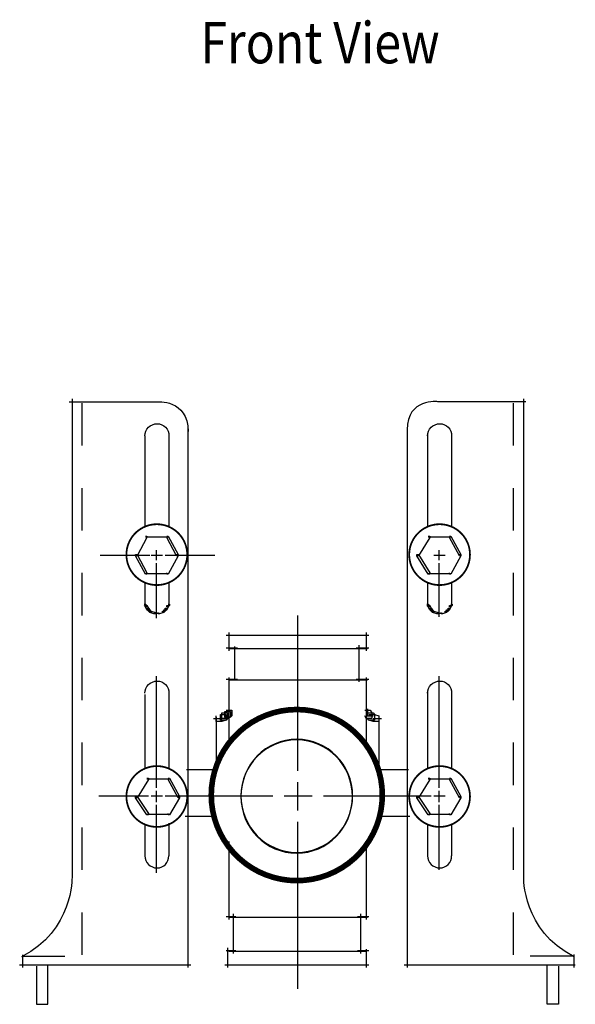
# Model space of a CAD drawing. Extents: x -3.29 to 3.3, y -2.04 to 2.05.
# Drawn here: x 1.99 to 3.3, y -2.03 to 0.29 of the extents above; entities that cross this region are included whole.
import ezdxf

# ---------------------------------------------------------------- set-up
doc = ezdxf.new("R2010")
doc.units = 0
doc.header["$MEASUREMENT"] = 0
doc.linetypes.add('DASH51', pattern=[0.097224, 0.055557, -0.041667])
doc.linetypes.add('DASH52', pattern=[0.097224, 0.055557, -0.041667])
doc.layers.add('LAYER_1', color=7, linetype='CONTINUOUS')

msp = doc.modelspace()

# ---------------------------------------------------------------- linework, layer by layer
at = {"layer": 'LAYER_1', "color": 7}
for points, const_width in [([(2.3806, -0.9702, -0.414214), (2.309, -1.0419, -0.414214), (2.2373, -0.9702, -0.414214), (2.309, -0.8985, -0.414214)], 0.00417), ([(3.0473, -0.9702, -0.414214), (2.9756, -1.0419, -0.414214), (2.904, -0.9702, -0.414214), (2.9756, -0.8985, -0.414214)], 0.00417), ([(2.8406, -1.5369, -0.414214), (2.639, -1.7385, -0.414214), (2.4373, -1.5369, -0.414214), (2.639, -1.3352, -0.414214)], 0.0133), ([(2.3806, -1.5402, -0.414214), (2.309, -1.6119, -0.414214), (2.2373, -1.5402, -0.414214), (2.309, -1.4685, -0.414214)], 0.00417), ([(3.0473, -1.5402, -0.414214), (2.9756, -1.6119, -0.414214), (2.904, -1.5402, -0.414214), (2.9756, -1.4685, -0.414214)], 0.00417)]:
    msp.add_lwpolyline(points, format="xyb", close=True, dxfattribs=dict(at, const_width=const_width))
msp.add_lwpolyline([(2.8406, -1.5369, -0.414214), (2.639, -1.7385, -0.414214), (2.4373, -1.5369, -0.414214), (2.639, -1.3352, -0.414214)], format="xyb", close=True, dxfattribs=at)
for points, knots in [([(2.109, -0.6033), (2.109, -0.6033), (2.109, -1.7299), (2.109, -1.7299), (2.109, -1.7299), (2.1122, -1.8569), (1.9902, -1.9179)], [0, 0, 0, 0, 1, 1, 1, 2, 2, 2, 2]), ([(2.1023, -0.6099), (2.1023, -0.6099), (2.309, -0.6099), (2.309, -0.6099), (2.309, -0.6099), (2.3826, -0.6032), (2.3826, -0.6798)], [0, 0, 0, 0, 1, 1, 1, 2, 2, 2, 2]), ([(3.1787, -0.6099), (3.1787, -0.6099), (2.9721, -0.6099), (2.9721, -0.6099), (2.9721, -0.6099), (2.8992, -0.5998), (2.8992, -0.6764)], [0, 0, 0, 0, 1, 1, 1, 2, 2, 2, 2]), ([(3.2928, -1.9179), (3.1708, -1.8569), (3.174, -1.7299), (3.174, -1.7299), (3.174, -1.7299), (3.174, -0.6033), (3.174, -0.6033)], [0, 0, 0, 0, 1, 1, 1, 2, 2, 2, 2]), ([(2.2808, -0.6904), (2.2808, -0.6745), (2.2938, -0.6617), (2.3098, -0.6617), (2.3259, -0.6617), (2.3375, -0.6743), (2.3375, -0.6902)], [0, 0, 0, 0, 1, 1, 1, 2, 2, 2, 2]), ([(2.9472, -0.6904), (2.9472, -0.6745), (2.9602, -0.6617), (2.9762, -0.6617), (2.9923, -0.6617), (3.004, -0.6743), (3.004, -0.6902)], [0, 0, 0, 0, 1, 1, 1, 2, 2, 2, 2]), ([(2.2823, -0.9266), (2.2823, -0.9266), (2.2856, -0.9266), (2.2856, -0.9266), (2.2856, -0.9266), (2.2856, -0.9299), (2.2856, -0.9299), (2.2856, -0.9299), (2.2623, -0.9733), (2.2623, -0.9733), (2.2623, -0.9733), (2.259, -0.9733), (2.259, -0.9733), (2.259, -0.9733), (2.259, -0.9699), (2.259, -0.9699)], [0, 0, 0, 0, 1, 1, 1, 2, 2, 2, 3, 3, 3, 4, 4, 4, 5, 5, 5, 5]), ([(2.3323, -0.9266), (2.3323, -0.9266), (2.3356, -0.9266), (2.3356, -0.9266), (2.3356, -0.9266), (2.359, -0.9699), (2.359, -0.9699), (2.359, -0.9699), (2.359, -0.9733), (2.359, -0.9733), (2.359, -0.9733), (2.3556, -0.9733), (2.3556, -0.9733), (2.3556, -0.9733), (2.3323, -0.9299), (2.3323, -0.9299)], [0, 0, 0, 0, 1, 1, 1, 2, 2, 2, 3, 3, 3, 4, 4, 4, 5, 5, 5, 5]), ([(2.949, -0.9266), (2.949, -0.9266), (2.9523, -0.9266), (2.9523, -0.9266), (2.9523, -0.9266), (2.9523, -0.9299), (2.9523, -0.9299), (2.9523, -0.9299), (2.9256, -0.9733), (2.9256, -0.9733), (2.9256, -0.9733), (2.9223, -0.9733), (2.9223, -0.9733), (2.9223, -0.9733), (2.9223, -0.9699), (2.9223, -0.9699)], [0, 0, 0, 0, 1, 1, 1, 2, 2, 2, 3, 3, 3, 4, 4, 4, 5, 5, 5, 5]), ([(2.999, -0.9266), (2.999, -0.9266), (3.0023, -0.9266), (3.0023, -0.9266), (3.0023, -0.9266), (3.0256, -0.9699), (3.0256, -0.9699), (3.0256, -0.9699), (3.0256, -0.9733), (3.0256, -0.9733), (3.0256, -0.9733), (3.0223, -0.9733), (3.0223, -0.9733), (3.0223, -0.9733), (2.999, -0.9299), (2.999, -0.9299)], [0, 0, 0, 0, 1, 1, 1, 2, 2, 2, 3, 3, 3, 4, 4, 4, 5, 5, 5, 5]), ([(2.259, -0.9699), (2.259, -0.9699), (2.2623, -0.9699), (2.2623, -0.9699), (2.2623, -0.9699), (2.2856, -1.0133), (2.2856, -1.0133), (2.2856, -1.0133), (2.2856, -1.0166), (2.2856, -1.0166), (2.2856, -1.0166), (2.2823, -1.0166), (2.2823, -1.0166), (2.2823, -1.0166), (2.259, -0.9733), (2.259, -0.9733)], [0, 0, 0, 0, 1, 1, 1, 2, 2, 2, 3, 3, 3, 4, 4, 4, 5, 5, 5, 5]), ([(2.3556, -0.9699), (2.3556, -0.9699), (2.359, -0.9699), (2.359, -0.9699), (2.359, -0.9699), (2.359, -0.9733), (2.359, -0.9733), (2.359, -0.9733), (2.3356, -1.0166), (2.3356, -1.0166), (2.3356, -1.0166), (2.3323, -1.0166), (2.3323, -1.0166), (2.3323, -1.0166), (2.3323, -1.0133), (2.3323, -1.0133)], [0, 0, 0, 0, 1, 1, 1, 2, 2, 2, 3, 3, 3, 4, 4, 4, 5, 5, 5, 5]), ([(2.9223, -0.9699), (2.9223, -0.9699), (2.9256, -0.9699), (2.9256, -0.9699), (2.9256, -0.9699), (2.9523, -1.0133), (2.9523, -1.0133), (2.9523, -1.0133), (2.9523, -1.0166), (2.9523, -1.0166), (2.9523, -1.0166), (2.949, -1.0166), (2.949, -1.0166), (2.949, -1.0166), (2.9223, -0.9733), (2.9223, -0.9733)], [0, 0, 0, 0, 1, 1, 1, 2, 2, 2, 3, 3, 3, 4, 4, 4, 5, 5, 5, 5]), ([(3.0223, -0.9699), (3.0223, -0.9699), (3.0256, -0.9699), (3.0256, -0.9699), (3.0256, -0.9699), (3.0256, -0.9733), (3.0256, -0.9733), (3.0256, -0.9733), (3.0023, -1.0166), (3.0023, -1.0166), (3.0023, -1.0166), (2.999, -1.0166), (2.999, -1.0166), (2.999, -1.0166), (2.999, -1.0133), (2.999, -1.0133)], [0, 0, 0, 0, 1, 1, 1, 2, 2, 2, 3, 3, 3, 4, 4, 4, 5, 5, 5, 5]), ([(2.279, -1.0866), (2.279, -1.0866), (2.2823, -1.0866), (2.2823, -1.0866), (2.2823, -1.0866), (2.2856, -1.0899), (2.2856, -1.0899), (2.2856, -1.0899), (2.2856, -1.0933), (2.2856, -1.0933), (2.2856, -1.0933), (2.2823, -1.0933), (2.2823, -1.0933), (2.2823, -1.0933), (2.279, -1.0899), (2.279, -1.0899)], [0, 0, 0, 0, 1, 1, 1, 2, 2, 2, 3, 3, 3, 4, 4, 4, 5, 5, 5, 5]), ([(2.2823, -1.0899), (2.2823, -1.0899), (2.2856, -1.0899), (2.2856, -1.0899), (2.2856, -1.0899), (2.289, -1.0966), (2.289, -1.0966), (2.289, -1.0966), (2.289, -1.0999), (2.289, -1.0999), (2.289, -1.0999), (2.2856, -1.0999), (2.2856, -1.0999), (2.2856, -1.0999), (2.2823, -1.0933), (2.2823, -1.0933)], [0, 0, 0, 0, 1, 1, 1, 2, 2, 2, 3, 3, 3, 4, 4, 4, 5, 5, 5, 5]), ([(2.3323, -1.0899), (2.3323, -1.0899), (2.3356, -1.0899), (2.3356, -1.0899), (2.3356, -1.0899), (2.3356, -1.0933), (2.3356, -1.0933), (2.3356, -1.0933), (2.3323, -1.0999), (2.3323, -1.0999), (2.3323, -1.0999), (2.329, -1.0999), (2.329, -1.0999), (2.329, -1.0999), (2.329, -1.0966), (2.329, -1.0966)], [0, 0, 0, 0, 1, 1, 1, 2, 2, 2, 3, 3, 3, 4, 4, 4, 5, 5, 5, 5]), ([(2.3356, -1.0866), (2.3356, -1.0866), (2.339, -1.0866), (2.339, -1.0866), (2.339, -1.0866), (2.339, -1.0899), (2.339, -1.0899), (2.339, -1.0899), (2.3356, -1.0933), (2.3356, -1.0933), (2.3356, -1.0933), (2.3323, -1.0933), (2.3323, -1.0933), (2.3323, -1.0933), (2.3323, -1.0899), (2.3323, -1.0899)], [0, 0, 0, 0, 1, 1, 1, 2, 2, 2, 3, 3, 3, 4, 4, 4, 5, 5, 5, 5]), ([(2.9456, -1.0866), (2.9456, -1.0866), (2.949, -1.0866), (2.949, -1.0866), (2.949, -1.0866), (2.9523, -1.0899), (2.9523, -1.0899), (2.9523, -1.0899), (2.9523, -1.0933), (2.9523, -1.0933), (2.9523, -1.0933), (2.949, -1.0933), (2.949, -1.0933), (2.949, -1.0933), (2.9456, -1.0899), (2.9456, -1.0899)], [0, 0, 0, 0, 1, 1, 1, 2, 2, 2, 3, 3, 3, 4, 4, 4, 5, 5, 5, 5]), ([(2.949, -1.0899), (2.949, -1.0899), (2.9523, -1.0899), (2.9523, -1.0899), (2.9523, -1.0899), (2.9556, -1.0966), (2.9556, -1.0966), (2.9556, -1.0966), (2.9556, -1.0999), (2.9556, -1.0999), (2.9556, -1.0999), (2.9523, -1.0999), (2.9523, -1.0999), (2.9523, -1.0999), (2.949, -1.0933), (2.949, -1.0933)], [0, 0, 0, 0, 1, 1, 1, 2, 2, 2, 3, 3, 3, 4, 4, 4, 5, 5, 5, 5]), ([(2.999, -1.0899), (2.999, -1.0899), (3.0023, -1.0899), (3.0023, -1.0899), (3.0023, -1.0899), (3.0023, -1.0933), (3.0023, -1.0933), (3.0023, -1.0933), (2.999, -1.0999), (2.999, -1.0999), (2.999, -1.0999), (2.9956, -1.0999), (2.9956, -1.0999), (2.9956, -1.0999), (2.9956, -1.0966), (2.9956, -1.0966)], [0, 0, 0, 0, 1, 1, 1, 2, 2, 2, 3, 3, 3, 4, 4, 4, 5, 5, 5, 5]), ([(3.0023, -1.0866), (3.0023, -1.0866), (3.0056, -1.0866), (3.0056, -1.0866), (3.0056, -1.0866), (3.0056, -1.0899), (3.0056, -1.0899), (3.0056, -1.0899), (3.0023, -1.0933), (3.0023, -1.0933), (3.0023, -1.0933), (2.999, -1.0933), (2.999, -1.0933), (2.999, -1.0933), (2.999, -1.0899), (2.999, -1.0899)], [0, 0, 0, 0, 1, 1, 1, 2, 2, 2, 3, 3, 3, 4, 4, 4, 5, 5, 5, 5]), ([(2.2856, -1.0966), (2.2856, -1.0966), (2.289, -1.0966), (2.289, -1.0966), (2.289, -1.0966), (2.2923, -1.0999), (2.2923, -1.0999), (2.2923, -1.0999), (2.2923, -1.1033), (2.2923, -1.1033), (2.2923, -1.1033), (2.289, -1.1033), (2.289, -1.1033), (2.289, -1.1033), (2.2856, -1.0999), (2.2856, -1.0999)], [0, 0, 0, 0, 1, 1, 1, 2, 2, 2, 3, 3, 3, 4, 4, 4, 5, 5, 5, 5]), ([(2.289, -1.0999), (2.289, -1.0999), (2.2923, -1.0999), (2.2923, -1.0999), (2.2923, -1.0999), (2.2956, -1.1033), (2.2956, -1.1033), (2.2956, -1.1033), (2.2956, -1.1066), (2.2956, -1.1066), (2.2956, -1.1066), (2.2923, -1.1066), (2.2923, -1.1066), (2.2923, -1.1066), (2.289, -1.1033), (2.289, -1.1033)], [0, 0, 0, 0, 1, 1, 1, 2, 2, 2, 3, 3, 3, 4, 4, 4, 5, 5, 5, 5]), ([(2.2923, -1.1033), (2.2923, -1.1033), (2.2956, -1.1033), (2.2956, -1.1033), (2.2956, -1.1033), (2.3056, -1.1066), (2.3056, -1.1066), (2.3056, -1.1066), (2.3056, -1.1099), (2.3056, -1.1099), (2.3056, -1.1099), (2.3023, -1.1099), (2.3023, -1.1099), (2.3023, -1.1099), (2.2923, -1.1066), (2.2923, -1.1066)], [0, 0, 0, 0, 1, 1, 1, 2, 2, 2, 3, 3, 3, 4, 4, 4, 5, 5, 5, 5]), ([(2.3223, -1.1033), (2.3223, -1.1033), (2.3256, -1.1033), (2.3256, -1.1033), (2.3256, -1.1033), (2.3256, -1.1066), (2.3256, -1.1066), (2.3256, -1.1066), (2.3156, -1.1099), (2.3156, -1.1099), (2.3156, -1.1099), (2.3123, -1.1099), (2.3123, -1.1099), (2.3123, -1.1099), (2.3123, -1.1066), (2.3123, -1.1066)], [0, 0, 0, 0, 1, 1, 1, 2, 2, 2, 3, 3, 3, 4, 4, 4, 5, 5, 5, 5]), ([(2.3256, -1.0999), (2.3256, -1.0999), (2.329, -1.0999), (2.329, -1.0999), (2.329, -1.0999), (2.329, -1.1033), (2.329, -1.1033), (2.329, -1.1033), (2.3256, -1.1066), (2.3256, -1.1066), (2.3256, -1.1066), (2.3223, -1.1066), (2.3223, -1.1066), (2.3223, -1.1066), (2.3223, -1.1033), (2.3223, -1.1033)], [0, 0, 0, 0, 1, 1, 1, 2, 2, 2, 3, 3, 3, 4, 4, 4, 5, 5, 5, 5]), ([(2.329, -1.0966), (2.329, -1.0966), (2.3323, -1.0966), (2.3323, -1.0966), (2.3323, -1.0966), (2.3323, -1.0999), (2.3323, -1.0999), (2.3323, -1.0999), (2.329, -1.1033), (2.329, -1.1033), (2.329, -1.1033), (2.3256, -1.1033), (2.3256, -1.1033), (2.3256, -1.1033), (2.3256, -1.0999), (2.3256, -1.0999)], [0, 0, 0, 0, 1, 1, 1, 2, 2, 2, 3, 3, 3, 4, 4, 4, 5, 5, 5, 5]), ([(2.9523, -1.0966), (2.9523, -1.0966), (2.9556, -1.0966), (2.9556, -1.0966), (2.9556, -1.0966), (2.959, -1.0999), (2.959, -1.0999), (2.959, -1.0999), (2.959, -1.1033), (2.959, -1.1033), (2.959, -1.1033), (2.9556, -1.1033), (2.9556, -1.1033), (2.9556, -1.1033), (2.9523, -1.0999), (2.9523, -1.0999)], [0, 0, 0, 0, 1, 1, 1, 2, 2, 2, 3, 3, 3, 4, 4, 4, 5, 5, 5, 5]), ([(2.9556, -1.0999), (2.9556, -1.0999), (2.959, -1.0999), (2.959, -1.0999), (2.959, -1.0999), (2.9623, -1.1033), (2.9623, -1.1033), (2.9623, -1.1033), (2.9623, -1.1066), (2.9623, -1.1066), (2.9623, -1.1066), (2.959, -1.1066), (2.959, -1.1066), (2.959, -1.1066), (2.9556, -1.1033), (2.9556, -1.1033)], [0, 0, 0, 0, 1, 1, 1, 2, 2, 2, 3, 3, 3, 4, 4, 4, 5, 5, 5, 5]), ([(2.959, -1.1033), (2.959, -1.1033), (2.9623, -1.1033), (2.9623, -1.1033), (2.9623, -1.1033), (2.9723, -1.1066), (2.9723, -1.1066), (2.9723, -1.1066), (2.9723, -1.1099), (2.9723, -1.1099), (2.9723, -1.1099), (2.969, -1.1099), (2.969, -1.1099), (2.969, -1.1099), (2.959, -1.1066), (2.959, -1.1066)], [0, 0, 0, 0, 1, 1, 1, 2, 2, 2, 3, 3, 3, 4, 4, 4, 5, 5, 5, 5]), ([(2.989, -1.1033), (2.989, -1.1033), (2.9923, -1.1033), (2.9923, -1.1033), (2.9923, -1.1033), (2.9923, -1.1066), (2.9923, -1.1066), (2.9923, -1.1066), (2.9823, -1.1099), (2.9823, -1.1099), (2.9823, -1.1099), (2.979, -1.1099), (2.979, -1.1099), (2.979, -1.1099), (2.979, -1.1066), (2.979, -1.1066)], [0, 0, 0, 0, 1, 1, 1, 2, 2, 2, 3, 3, 3, 4, 4, 4, 5, 5, 5, 5]), ([(2.9923, -1.0999), (2.9923, -1.0999), (2.9956, -1.0999), (2.9956, -1.0999), (2.9956, -1.0999), (2.9956, -1.1033), (2.9956, -1.1033), (2.9956, -1.1033), (2.9923, -1.1066), (2.9923, -1.1066), (2.9923, -1.1066), (2.989, -1.1066), (2.989, -1.1066), (2.989, -1.1066), (2.989, -1.1033), (2.989, -1.1033)], [0, 0, 0, 0, 1, 1, 1, 2, 2, 2, 3, 3, 3, 4, 4, 4, 5, 5, 5, 5]), ([(2.9956, -1.0966), (2.9956, -1.0966), (2.999, -1.0966), (2.999, -1.0966), (2.999, -1.0966), (2.999, -1.0999), (2.999, -1.0999), (2.999, -1.0999), (2.9956, -1.1033), (2.9956, -1.1033), (2.9956, -1.1033), (2.9923, -1.1033), (2.9923, -1.1033), (2.9923, -1.1033), (2.9923, -1.0999), (2.9923, -1.0999)], [0, 0, 0, 0, 1, 1, 1, 2, 2, 2, 3, 3, 3, 4, 4, 4, 5, 5, 5, 5]), ([(2.2808, -1.2969), (2.2808, -1.281), (2.2938, -1.2681), (2.3098, -1.2681), (2.3259, -1.2681), (2.3375, -1.2808), (2.3375, -1.2967)], [0, 0, 0, 0, 1, 1, 1, 2, 2, 2, 2]), ([(2.9472, -1.2969), (2.9472, -1.281), (2.9602, -1.2681), (2.9762, -1.2681), (2.9923, -1.2681), (3.004, -1.2808), (3.004, -1.2967)], [0, 0, 0, 0, 1, 1, 1, 2, 2, 2, 2]), ([(2.4623, -1.3433), (2.4623, -1.3433), (2.4756, -1.3433), (2.4756, -1.3433), (2.4756, -1.3433), (2.4756, -1.3566), (2.4756, -1.3566), (2.4756, -1.3566), (2.4723, -1.3599), (2.4723, -1.3599), (2.4723, -1.3599), (2.459, -1.3599), (2.459, -1.3599), (2.459, -1.3599), (2.459, -1.3466), (2.459, -1.3466)], [0, 0, 0, 0, 1, 1, 1, 2, 2, 2, 3, 3, 3, 4, 4, 4, 5, 5, 5, 5]), ([(2.469, -1.3399), (2.469, -1.3399), (2.4823, -1.3399), (2.4823, -1.3399), (2.4823, -1.3399), (2.4823, -1.3533), (2.4823, -1.3533), (2.4823, -1.3533), (2.4756, -1.3566), (2.4756, -1.3566), (2.4756, -1.3566), (2.4623, -1.3566), (2.4623, -1.3566), (2.4623, -1.3566), (2.4623, -1.3433), (2.4623, -1.3433)], [0, 0, 0, 0, 1, 1, 1, 2, 2, 2, 3, 3, 3, 4, 4, 4, 5, 5, 5, 5]), ([(2.4723, -1.3366), (2.4723, -1.3366), (2.4856, -1.3366), (2.4856, -1.3366), (2.4856, -1.3366), (2.4856, -1.3499), (2.4856, -1.3499), (2.4856, -1.3499), (2.4823, -1.3533), (2.4823, -1.3533), (2.4823, -1.3533), (2.469, -1.3533), (2.469, -1.3533), (2.469, -1.3533), (2.469, -1.3399), (2.469, -1.3399)], [0, 0, 0, 0, 1, 1, 1, 2, 2, 2, 3, 3, 3, 4, 4, 4, 5, 5, 5, 5]), ([(2.799, -1.3366), (2.799, -1.3366), (2.8123, -1.3366), (2.8123, -1.3366), (2.8123, -1.3366), (2.8156, -1.3433), (2.8156, -1.3433), (2.8156, -1.3433), (2.8156, -1.3566), (2.8156, -1.3566), (2.8156, -1.3566), (2.8023, -1.3566), (2.8023, -1.3566), (2.8023, -1.3566), (2.799, -1.3499), (2.799, -1.3499)], [0, 0, 0, 0, 1, 1, 1, 2, 2, 2, 3, 3, 3, 4, 4, 4, 5, 5, 5, 5]), ([(2.8056, -1.3433), (2.8056, -1.3433), (2.819, -1.3433), (2.819, -1.3433), (2.819, -1.3433), (2.8223, -1.3466), (2.8223, -1.3466), (2.8223, -1.3466), (2.8223, -1.3599), (2.8223, -1.3599), (2.8223, -1.3599), (2.809, -1.3599), (2.809, -1.3599), (2.809, -1.3599), (2.8056, -1.3566), (2.8056, -1.3566)], [0, 0, 0, 0, 1, 1, 1, 2, 2, 2, 3, 3, 3, 4, 4, 4, 5, 5, 5, 5]), ([(2.459, -1.3466), (2.459, -1.3466), (2.4723, -1.3466), (2.4723, -1.3466), (2.4723, -1.3466), (2.4723, -1.3599), (2.4723, -1.3599), (2.4723, -1.3599), (2.4623, -1.3633), (2.4623, -1.3633), (2.4623, -1.3633), (2.449, -1.3633), (2.449, -1.3633), (2.449, -1.3633), (2.449, -1.3499), (2.449, -1.3499)], [0, 0, 0, 0, 1, 1, 1, 2, 2, 2, 3, 3, 3, 4, 4, 4, 5, 5, 5, 5]), ([(2.809, -1.3466), (2.809, -1.3466), (2.8223, -1.3466), (2.8223, -1.3466), (2.8223, -1.3466), (2.8323, -1.3499), (2.8323, -1.3499), (2.8323, -1.3499), (2.8323, -1.3633), (2.8323, -1.3633), (2.8323, -1.3633), (2.819, -1.3633), (2.819, -1.3633), (2.819, -1.3633), (2.809, -1.3599), (2.809, -1.3599)], [0, 0, 0, 0, 1, 1, 1, 2, 2, 2, 3, 3, 3, 4, 4, 4, 5, 5, 5, 5]), ([(2.7702, -1.5403), (2.7702, -1.614), (2.7113, -1.6738), (2.6387, -1.6738), (2.5661, -1.6738), (2.5072, -1.614), (2.5072, -1.5403), (2.5072, -1.4666), (2.5661, -1.4068), (2.6387, -1.4068), (2.7113, -1.4068), (2.7702, -1.4666), (2.7702, -1.5403)], [0, 0, 0, 0, 1, 1, 1, 2, 2, 2, 3, 3, 3, 4, 4, 4, 4]), ([(2.2856, -1.4966), (2.2856, -1.4966), (2.289, -1.4966), (2.289, -1.4966), (2.289, -1.4966), (2.289, -1.4999), (2.289, -1.4999), (2.289, -1.4999), (2.2623, -1.5433), (2.2623, -1.5433), (2.2623, -1.5433), (2.259, -1.5433), (2.259, -1.5433), (2.259, -1.5433), (2.259, -1.5399), (2.259, -1.5399)], [0, 0, 0, 0, 1, 1, 1, 2, 2, 2, 3, 3, 3, 4, 4, 4, 5, 5, 5, 5]), ([(2.3356, -1.4966), (2.3356, -1.4966), (2.339, -1.4966), (2.339, -1.4966), (2.339, -1.4966), (2.3623, -1.5399), (2.3623, -1.5399), (2.3623, -1.5399), (2.3623, -1.5433), (2.3623, -1.5433), (2.3623, -1.5433), (2.359, -1.5433), (2.359, -1.5433), (2.359, -1.5433), (2.3356, -1.4999), (2.3356, -1.4999)], [0, 0, 0, 0, 1, 1, 1, 2, 2, 2, 3, 3, 3, 4, 4, 4, 5, 5, 5, 5]), ([(2.949, -1.4966), (2.949, -1.4966), (2.9523, -1.4966), (2.9523, -1.4966), (2.9523, -1.4966), (2.9523, -1.4999), (2.9523, -1.4999), (2.9523, -1.4999), (2.9256, -1.5433), (2.9256, -1.5433), (2.9256, -1.5433), (2.9223, -1.5433), (2.9223, -1.5433), (2.9223, -1.5433), (2.9223, -1.5399), (2.9223, -1.5399)], [0, 0, 0, 0, 1, 1, 1, 2, 2, 2, 3, 3, 3, 4, 4, 4, 5, 5, 5, 5]), ([(2.999, -1.4966), (2.999, -1.4966), (3.0023, -1.4966), (3.0023, -1.4966), (3.0023, -1.4966), (3.0256, -1.5399), (3.0256, -1.5399), (3.0256, -1.5399), (3.0256, -1.5433), (3.0256, -1.5433), (3.0256, -1.5433), (3.0223, -1.5433), (3.0223, -1.5433), (3.0223, -1.5433), (2.999, -1.4999), (2.999, -1.4999)], [0, 0, 0, 0, 1, 1, 1, 2, 2, 2, 3, 3, 3, 4, 4, 4, 5, 5, 5, 5]), ([(2.259, -1.5399), (2.259, -1.5399), (2.2623, -1.5399), (2.2623, -1.5399), (2.2623, -1.5399), (2.289, -1.5799), (2.289, -1.5799), (2.289, -1.5799), (2.289, -1.5833), (2.289, -1.5833), (2.289, -1.5833), (2.2856, -1.5833), (2.2856, -1.5833), (2.2856, -1.5833), (2.259, -1.5433), (2.259, -1.5433)], [0, 0, 0, 0, 1, 1, 1, 2, 2, 2, 3, 3, 3, 4, 4, 4, 5, 5, 5, 5]), ([(2.359, -1.5399), (2.359, -1.5399), (2.3623, -1.5399), (2.3623, -1.5399), (2.3623, -1.5399), (2.3623, -1.5433), (2.3623, -1.5433), (2.3623, -1.5433), (2.339, -1.5833), (2.339, -1.5833), (2.339, -1.5833), (2.3356, -1.5833), (2.3356, -1.5833), (2.3356, -1.5833), (2.3356, -1.5799), (2.3356, -1.5799)], [0, 0, 0, 0, 1, 1, 1, 2, 2, 2, 3, 3, 3, 4, 4, 4, 5, 5, 5, 5]), ([(2.9223, -1.5399), (2.9223, -1.5399), (2.9256, -1.5399), (2.9256, -1.5399), (2.9256, -1.5399), (2.9523, -1.5799), (2.9523, -1.5799), (2.9523, -1.5799), (2.9523, -1.5833), (2.9523, -1.5833), (2.9523, -1.5833), (2.949, -1.5833), (2.949, -1.5833), (2.949, -1.5833), (2.9223, -1.5433), (2.9223, -1.5433)], [0, 0, 0, 0, 1, 1, 1, 2, 2, 2, 3, 3, 3, 4, 4, 4, 5, 5, 5, 5]), ([(3.0223, -1.5399), (3.0223, -1.5399), (3.0256, -1.5399), (3.0256, -1.5399), (3.0256, -1.5399), (3.0256, -1.5433), (3.0256, -1.5433), (3.0256, -1.5433), (3.0023, -1.5833), (3.0023, -1.5833), (3.0023, -1.5833), (2.999, -1.5833), (2.999, -1.5833), (2.999, -1.5833), (2.999, -1.5799), (2.999, -1.5799)], [0, 0, 0, 0, 1, 1, 1, 2, 2, 2, 3, 3, 3, 4, 4, 4, 5, 5, 5, 5]), ([(2.2807, -1.6798), (2.2807, -1.6956), (2.2937, -1.7085), (2.3097, -1.7085), (2.3257, -1.7085), (2.3374, -1.6958), (2.3374, -1.6799)], [0, 0, 0, 0, 1, 1, 1, 2, 2, 2, 2]), ([(2.9472, -1.6798), (2.9472, -1.6956), (2.9602, -1.7085), (2.9762, -1.7085), (2.9923, -1.7085), (3.004, -1.6958), (3.004, -1.6799)], [0, 0, 0, 0, 1, 1, 1, 2, 2, 2, 2])]:
    msp.add_open_spline(points, degree=3, knots=knots, dxfattribs=at)
at = {"layer": 'LAYER_1', "color": 7, "linetype": 'DASH51'}
for points in [[(2.1323, -0.6133), (2.1323, -0.6133), (2.1323, -1.9433), (2.1323, -1.9433)], [(1.9923, -1.9166), (1.9923, -1.9166), (2.1023, -1.9166), (2.1023, -1.9166)], [(2.0256, -1.9399), (2.0256, -1.9399), (2.0256, -2.0299), (2.0256, -2.0299)], [(2.0523, -2.0299), (2.0523, -2.0299), (2.0523, -1.9366), (2.0523, -1.9366)], [(2.0256, -2.0299), (2.0256, -2.0299), (2.0523, -2.0299), (2.0523, -2.0299)]]:
    msp.add_open_spline(points, degree=3, dxfattribs=at)
at = {"layer": 'LAYER_1', "color": 7, "linetype": 'DASH52'}
for points in [[(3.149, -0.6133), (3.149, -0.6133), (3.149, -1.9433), (3.149, -1.9433)], [(3.289, -1.9166), (3.289, -1.9166), (3.179, -1.9166), (3.179, -1.9166)], [(3.229, -2.0299), (3.229, -2.0299), (3.229, -1.9366), (3.229, -1.9366)], [(3.2556, -1.9399), (3.2556, -1.9399), (3.2556, -2.0299), (3.2556, -2.0299)], [(3.2556, -2.0299), (3.2556, -2.0299), (3.229, -2.0299), (3.229, -2.0299)]]:
    msp.add_open_spline(points, degree=3, dxfattribs=at)
at = {"layer": 'LAYER_1', "color": 7}
for points in [[(2.2806, -0.6904), (2.2806, -0.6904), (2.2806, -0.9033), (2.2806, -0.9033)], [(2.3373, -0.6866), (2.3373, -0.6866), (2.3373, -0.9033), (2.3373, -0.9033)], [(2.3823, -0.6733), (2.3823, -0.6733), (2.3823, -1.9433), (2.3823, -1.9433)], [(2.899, -0.6733), (2.899, -0.6733), (2.899, -1.9433), (2.899, -1.9433)], [(2.9473, -0.6866), (2.9473, -0.6866), (2.9473, -0.9033), (2.9473, -0.9033)], [(3.004, -0.6897), (3.004, -0.6897), (3.004, -0.9066), (3.004, -0.9066)], [(2.2823, -0.9283), (2.2823, -0.9283), (2.3356, -0.9283), (2.3356, -0.9283)], [(2.949, -0.9283), (2.949, -0.9283), (3.0023, -0.9283), (3.0023, -0.9283)], [(2.1756, -0.9716), (2.1756, -0.9716), (2.2923, -0.9716), (2.2923, -0.9716)], [(2.2956, -0.9716), (2.2956, -0.9716), (2.3223, -0.9716), (2.3223, -0.9716)], [(2.3073, -0.9599), (2.3073, -0.9599), (2.3073, -0.9833), (2.3073, -0.9833)], [(2.329, -0.9716), (2.329, -0.9716), (2.4456, -0.9716), (2.4456, -0.9716)], [(2.9623, -0.9716), (2.9623, -0.9716), (2.989, -0.9716), (2.989, -0.9716)], [(2.974, -0.9599), (2.974, -0.9599), (2.974, -0.9833), (2.974, -0.9833)], [(2.3073, -0.9899), (2.3073, -0.9899), (2.3073, -1.1199), (2.3073, -1.1199)], [(2.974, -0.9899), (2.974, -0.9899), (2.974, -1.1166), (2.974, -1.1166)], [(2.2823, -1.0149), (2.2823, -1.0149), (2.3356, -1.0149), (2.3356, -1.0149)], [(2.949, -1.0149), (2.949, -1.0149), (3.0023, -1.0149), (3.0023, -1.0149)], [(2.2806, -1.0366), (2.2806, -1.0366), (2.2806, -1.0866), (2.2806, -1.0866)], [(2.3373, -1.0366), (2.3373, -1.0366), (2.3373, -1.0866), (2.3373, -1.0866)], [(2.9473, -1.0366), (2.9473, -1.0366), (2.9473, -1.0866), (2.9473, -1.0866)], [(3.004, -1.0366), (3.004, -1.0366), (3.004, -1.0866), (3.004, -1.0866)], [(2.2806, -1.0799), (2.2806, -1.0799), (2.2806, -1.0866), (2.2806, -1.0866)], [(2.2806, -1.0833), (2.2806, -1.0833), (2.2806, -1.0899), (2.2806, -1.0899)], [(2.3373, -1.0799), (2.3373, -1.0799), (2.3373, -1.0866), (2.3373, -1.0866)], [(2.3373, -1.0833), (2.3373, -1.0833), (2.3373, -1.0899), (2.3373, -1.0899)], [(2.9473, -1.0799), (2.9473, -1.0799), (2.9473, -1.0866), (2.9473, -1.0866)], [(2.9473, -1.0833), (2.9473, -1.0833), (2.9473, -1.0899), (2.9473, -1.0899)], [(3.004, -1.0799), (3.004, -1.0799), (3.004, -1.0866), (3.004, -1.0866)], [(3.004, -1.0833), (3.004, -1.0833), (3.004, -1.0899), (3.004, -1.0899)], [(2.3023, -1.1083), (2.3023, -1.1083), (2.309, -1.1083), (2.309, -1.1083)], [(2.3056, -1.1083), (2.3056, -1.1083), (2.3156, -1.1083), (2.3156, -1.1083)], [(2.6406, -1.1133), (2.6406, -1.1133), (2.6406, -1.4799), (2.6406, -1.4799)], [(2.969, -1.1083), (2.969, -1.1083), (2.9756, -1.1083), (2.9756, -1.1083)], [(2.9723, -1.1083), (2.9723, -1.1083), (2.9823, -1.1083), (2.9823, -1.1083)], [(2.4723, -1.1599), (2.4723, -1.1599), (2.6456, -1.1599), (2.6456, -1.1599)], [(2.479, -1.1533), (2.479, -1.1533), (2.479, -1.1966), (2.479, -1.1966)], [(2.6323, -1.1599), (2.6323, -1.1599), (2.809, -1.1599), (2.809, -1.1599)], [(2.8023, -1.1533), (2.8023, -1.1533), (2.8023, -1.1966), (2.8023, -1.1966)], [(2.7856, -1.1833), (2.7856, -1.1833), (2.7856, -1.2699), (2.7856, -1.2699)], [(2.4723, -1.1899), (2.4723, -1.1899), (2.499, -1.1899), (2.499, -1.1899)], [(2.479, -1.1916), (2.479, -1.1916), (2.6623, -1.1916), (2.6623, -1.1916)], [(2.4923, -1.1866), (2.4923, -1.1866), (2.4923, -1.2666), (2.4923, -1.2666)], [(2.659, -1.1916), (2.659, -1.1916), (2.8056, -1.1916), (2.8056, -1.1916)], [(2.779, -1.1899), (2.779, -1.1899), (2.809, -1.1899), (2.809, -1.1899)], [(2.3073, -1.2566), (2.3073, -1.2566), (2.3073, -1.5199), (2.3073, -1.5199)], [(2.4723, -1.2633), (2.4723, -1.2633), (2.499, -1.2633), (2.499, -1.2633)], [(2.479, -1.2599), (2.479, -1.2599), (2.479, -1.4199), (2.479, -1.4199)], [(2.479, -1.2649), (2.479, -1.2649), (2.6423, -1.2649), (2.6423, -1.2649)], [(2.639, -1.2649), (2.639, -1.2649), (2.8056, -1.2649), (2.8056, -1.2649)], [(2.779, -1.2633), (2.779, -1.2633), (2.809, -1.2633), (2.809, -1.2633)], [(2.8023, -1.2599), (2.8023, -1.2599), (2.8023, -1.4199), (2.8023, -1.4199)], [(2.974, -1.2566), (2.974, -1.2566), (2.974, -1.5199), (2.974, -1.5199)], [(2.3373, -1.2933), (2.3373, -1.2933), (2.3373, -1.4733), (2.3373, -1.4733)], [(2.9473, -1.2933), (2.9473, -1.2933), (2.9473, -1.4733), (2.9473, -1.4733)], [(3.004, -1.2933), (3.004, -1.2933), (3.004, -1.4733), (3.004, -1.4733)], [(2.2806, -1.2999), (2.2806, -1.2999), (2.2806, -1.4733), (2.2806, -1.4733)], [(2.469, -1.3433), (2.469, -1.3433), (2.469, -1.3566), (2.469, -1.3566)], [(2.479, -1.3299), (2.479, -1.3299), (2.479, -1.3466), (2.479, -1.3466)], [(2.479, -1.3333), (2.479, -1.3333), (2.479, -1.3499), (2.479, -1.3499)], [(2.8056, -1.3333), (2.8056, -1.3333), (2.8056, -1.3499), (2.8056, -1.3499)], [(2.4423, -1.3566), (2.4423, -1.3566), (2.4623, -1.3566), (2.4623, -1.3566)], [(2.449, -1.3533), (2.449, -1.3533), (2.449, -1.4799), (2.449, -1.4799)], [(2.8023, -1.3499), (2.8023, -1.3499), (2.819, -1.3499), (2.819, -1.3499)], [(2.819, -1.3566), (2.819, -1.3566), (2.839, -1.3566), (2.839, -1.3566)], [(2.8323, -1.3533), (2.8323, -1.3533), (2.8323, -1.4799), (2.8323, -1.4799)], [(2.379, -1.4766), (2.379, -1.4766), (2.4523, -1.4766), (2.4523, -1.4766)], [(2.829, -1.4766), (2.829, -1.4766), (2.9023, -1.4766), (2.9023, -1.4766)], [(2.2856, -1.4983), (2.2856, -1.4983), (2.339, -1.4983), (2.339, -1.4983)], [(2.6406, -1.5066), (2.6406, -1.5066), (2.6406, -1.5733), (2.6406, -1.5733)], [(2.949, -1.4983), (2.949, -1.4983), (3.0023, -1.4983), (3.0023, -1.4983)], [(2.3073, -1.5266), (2.3073, -1.5266), (2.3073, -1.5533), (2.3073, -1.5533)], [(2.974, -1.5266), (2.974, -1.5266), (2.974, -1.5533), (2.974, -1.5533)], [(2.1723, -1.5383), (2.1723, -1.5383), (2.289, -1.5383), (2.289, -1.5383)], [(2.2956, -1.5383), (2.2956, -1.5383), (2.3223, -1.5383), (2.3223, -1.5383)], [(2.329, -1.5383), (2.329, -1.5383), (2.4456, -1.5383), (2.4456, -1.5383)], [(2.4056, -1.5383), (2.4056, -1.5383), (2.5823, -1.5383), (2.5823, -1.5383)], [(2.609, -1.5383), (2.609, -1.5383), (2.6756, -1.5383), (2.6756, -1.5383)], [(2.7023, -1.5383), (2.7023, -1.5383), (2.879, -1.5383), (2.879, -1.5383)], [(2.839, -1.5383), (2.839, -1.5383), (2.9556, -1.5383), (2.9556, -1.5383)], [(2.9623, -1.5383), (2.9623, -1.5383), (2.989, -1.5383), (2.989, -1.5383)], [(2.3073, -1.5599), (2.3073, -1.5599), (2.3073, -1.7199), (2.3073, -1.7199)], [(2.974, -1.5599), (2.974, -1.5599), (2.974, -1.7133), (2.974, -1.7133)], [(2.2856, -1.5816), (2.2856, -1.5816), (2.339, -1.5816), (2.339, -1.5816)], [(2.3756, -1.5866), (2.3756, -1.5866), (2.449, -1.5866), (2.449, -1.5866)], [(2.6406, -1.5999), (2.6406, -1.5999), (2.6406, -1.9933), (2.6406, -1.9933)], [(2.8323, -1.5866), (2.8323, -1.5866), (2.9056, -1.5866), (2.9056, -1.5866)], [(2.949, -1.5816), (2.949, -1.5816), (3.0023, -1.5816), (3.0023, -1.5816)], [(2.2806, -1.6066), (2.2806, -1.6066), (2.2806, -1.681), (2.2806, -1.681)], [(2.3373, -1.6033), (2.3373, -1.6033), (2.3373, -1.6799), (2.3373, -1.6799)], [(2.9473, -1.6066), (2.9473, -1.6066), (2.9473, -1.6799), (2.9473, -1.6799)], [(3.004, -1.6066), (3.004, -1.6066), (3.004, -1.6799), (3.004, -1.6799)], [(2.479, -1.6466), (2.479, -1.6466), (2.479, -1.8299), (2.479, -1.8299)], [(2.8023, -1.6466), (2.8023, -1.6466), (2.8023, -1.8299), (2.8023, -1.8299)], [(2.109, -1.6999), (2.109, -1.6999), (2.109, -1.7266), (2.109, -1.7266)], [(2.4723, -1.8233), (2.4723, -1.8233), (2.4956, -1.8233), (2.4956, -1.8233)], [(2.479, -1.8249), (2.479, -1.8249), (2.8056, -1.8249), (2.8056, -1.8249)], [(2.489, -1.8166), (2.489, -1.8166), (2.489, -1.9099), (2.489, -1.9099)], [(2.7823, -1.8233), (2.7823, -1.8233), (2.809, -1.8233), (2.809, -1.8233)], [(2.789, -1.8166), (2.789, -1.8166), (2.789, -1.9099), (2.789, -1.9099)], [(2.4756, -1.8966), (2.4756, -1.8966), (2.4756, -1.9433), (2.4756, -1.9433)], [(2.8023, -1.8999), (2.8023, -1.8999), (2.8023, -1.9433), (2.8023, -1.9433)], [(1.9923, -1.9133), (1.9923, -1.9133), (1.9923, -1.9433), (1.9923, -1.9433)], [(2.4723, -1.9033), (2.4723, -1.9033), (2.4956, -1.9033), (2.4956, -1.9033)], [(2.479, -1.9049), (2.479, -1.9049), (2.8023, -1.9049), (2.8023, -1.9049)], [(2.7823, -1.9033), (2.7823, -1.9033), (2.809, -1.9033), (2.809, -1.9033)], [(3.2923, -1.9125), (3.2923, -1.9125), (3.2923, -1.9434), (3.2923, -1.9434)], [(1.9856, -1.9366), (1.9856, -1.9366), (2.389, -1.9366), (2.389, -1.9366)], [(2.469, -1.9366), (2.469, -1.9366), (2.6523, -1.9366), (2.6523, -1.9366)], [(2.639, -1.9366), (2.639, -1.9366), (2.809, -1.9366), (2.809, -1.9366)], [(2.8923, -1.9366), (2.8923, -1.9366), (3.2956, -1.9366), (3.2956, -1.9366)]]:
    msp.add_open_spline(points, degree=3, dxfattribs=at)
at = {"layer": 'LAYER_1', "color": 255}
msp.add_open_spline([(2.7706, -1.5385), (2.7706, -1.6121), (2.7117, -1.6719), (2.639, -1.6719), (2.5663, -1.6719), (2.5073, -1.6121), (2.5073, -1.5385), (2.5073, -1.4649), (2.5663, -1.4052), (2.639, -1.4052), (2.7117, -1.4052), (2.7706, -1.4649), (2.7706, -1.5385)], degree=3, knots=[0, 0, 0, 0, 1, 1, 1, 2, 2, 2, 3, 3, 3, 4, 4, 4, 4], dxfattribs=at)

# ---------------------------------------------------------------- texts
at = {"layer": 'LAYER_1', "color": 7, "width": 0.857143}
msp.add_text('Front View', height=0.09722, dxfattribs=at).set_placement((2.4116, 0.1877))

doc.saveas('drawing.dxf')
